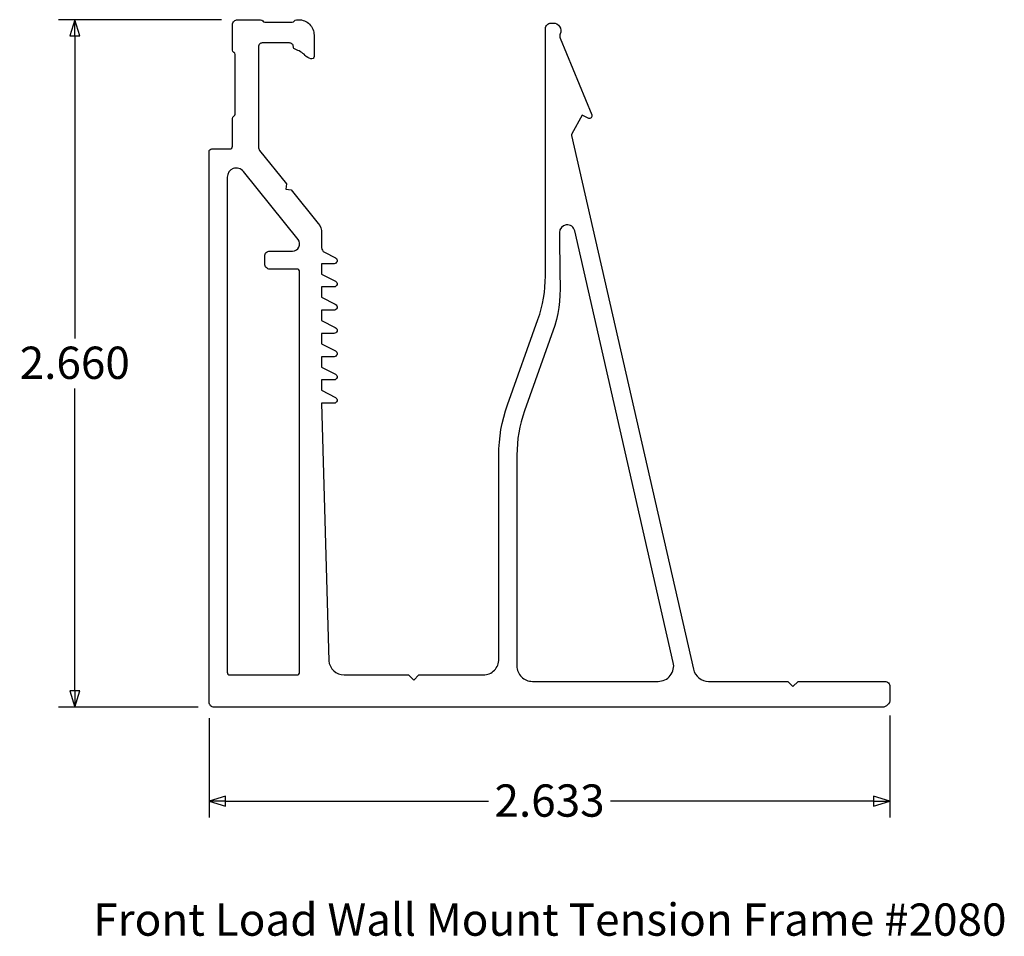
# Model space of a CAD drawing. Units: inches. Extents: x 3.71 to 7.52, y 1.86 to 5.41.
import ezdxf

# ---------------------------------------------------------------- set-up
doc = ezdxf.new("R2010")
doc.units = ezdxf.units.IN
doc.header["$MEASUREMENT"] = 0
doc.layers.add('Dimension (ANSI)', color=7, linetype='Continuous', lineweight=25)
doc.styles.add('Dimension Text (ANSI)', font='tahoma_0.ttf')
doc.styles.get("Standard").update_dxf_attribs({"font": 'tahoma_0.ttf'})
doc.dimstyles.new('SignComp', dxfattribs={"dimtxt": 0.1, "dimasz": 0.063, "dimexe": 0.0625, "dimexo": 0.0625, "dimgap": 0.031496, "dimtad": 0, "dimtih": 1, "dimtoh": 1, "dimdec": 3, "dimrnd": 1e-08, "dimzin": 4, "dimdsep": 46, "dimtxsty": 'Dimension Text (ANSI)', "dimblk": 'Filled-1', "dimcen": 0.09, "dimdle": 0.393701, "dimclrd": 256, "dimclre": 256, "dimclrt": 256, "dimadec": 1, "dimazin": 1, "dimtfac": 0.9, "dimtdec": 3, "dimtofl": 0, "dimtmove": 0, "dimatfit": 3, "dimfxl": 1, "dimtolj": 1, "dimtzin": 4, "dimlwd": -1, "dimlwe": -1, "dimarcsym": 0})

# ---------------------------------------------------------------- blocks, each defined once
blk = doc.blocks.new('Filled-1')
at = {"color": 0}
for p, q in [((0, 0), (-1, 0.312)), ((-1, 0.312), (-1, -0.312)), ((-1, 0), (0, 0)), ((-1, -0.312), (0, 0))]:
    blk.add_line(p, q, dxfattribs=at)
at = {"color": 0, "flags": 128}
blk.add_lwpolyline([(-1, -0.312), (0, 0), (-1, 0.312), (-1, -0.312)], dxfattribs=at)
at = {"color": 0}
blk.add_solid([(-1, -0.312), (0, 0), (-1, 0.312), (-1, -0.312)], dxfattribs=at)
blk = doc.blocks.new('*D15')
at = {"layer": 'Defpoints', "color": 0}
for p in [(3.9212, 5.4086), (4.5511, 5.4086), (4.4608, 2.7486)]:
    blk.add_point(p, dxfattribs=at)
at = {"layer": 'Dimension (ANSI)'}
for p, q in [((4.4886, 5.4086), (3.8587, 5.4086)), ((3.9212, 5.3456), (3.9212, 4.1752)), ((3.9212, 2.8116), (3.9212, 3.982)), ((4.3983, 2.7486), (3.8587, 2.7486))]:
    blk.add_line(p, q, dxfattribs=at)
at = {"layer": 'Dimension (ANSI)', "xscale": 0.063000001013279, "yscale": 0.063000001013279, "zscale": 0.063000001013279}
for p, rotation in [((3.9212, 5.4086), 90), ((3.9212, 2.7486), 270)]:
    blk.add_blockref('Filled-1', p, dxfattribs=dict(at, rotation=rotation))
at = {"layer": 'Dimension (ANSI)', "insert": (3.9212, 4.1437), "char_height": 0.125, "attachment_point": 2, "style": 'Dimension Text (ANSI)'}
blk.add_mtext('\\A1;2.660', dxfattribs=at)
blk = doc.blocks.new('*D16')
at = {"layer": 'Defpoints', "color": 0}
for p in [(4.4408, 2.7686), (7.0735, 2.7786), (7.0735, 2.3849)]:
    blk.add_point(p, dxfattribs=at)
at = {"layer": 'Dimension (ANSI)'}
for p, q in [((4.4408, 2.7061), (4.4408, 2.3224)), ((7.0735, 2.7161), (7.0735, 2.3224)), ((4.5038, 2.3849), (5.5214, 2.3849)), ((7.0105, 2.3849), (5.9929, 2.3849))]:
    blk.add_line(p, q, dxfattribs=at)
at = {"layer": 'Dimension (ANSI)', "xscale": 0.063000001013279, "yscale": 0.063000001013279, "zscale": 0.063000001013279, "rotation": 180}
blk.add_blockref('Filled-1', (4.4408, 2.3849), dxfattribs=at)
at = {"layer": 'Dimension (ANSI)', "xscale": 0.063000001013279, "yscale": 0.063000001013279, "zscale": 0.063000001013279}
blk.add_blockref('Filled-1', (7.0735, 2.3849), dxfattribs=at)
at = {"layer": 'Dimension (ANSI)', "insert": (5.7572, 2.45), "char_height": 0.125, "attachment_point": 2, "style": 'Dimension Text (ANSI)'}
blk.add_mtext('\\A1;2.633', dxfattribs=at)

msp = doc.modelspace()

# ---------------------------------------------------------------- linework, layer by layer
for points in [[(4.7703, 5.4036, -0.26795), (4.7789, 5.4086), (4.7864, 5.4086, -0.414214), (4.8464, 5.3486), (4.8464, 5.2667, -0.487625), (4.834, 5.257, -0.157256), (4.812, 5.2706, 0.129365), (4.7736, 5.2939, -0.332781), (4.7664, 5.3035), (4.7664, 5.3036, 0.414214), (4.7514, 5.3186), (4.6464, 5.3186, 0.414214), (4.6314, 5.3036), (4.6314, 4.9156, 0.170818), (4.6358, 4.9031), (4.7399, 4.7735), (4.7376, 4.7524), (4.7586, 4.7501), (4.8627, 4.6206, -0.170818), (4.8759, 4.583), (4.8759, 4.5267, 0.281729), (4.8868, 4.5089), (4.9296, 4.487, -0.770981), (4.924, 4.4645), (4.8758, 4.4645), (4.8758, 4.4245), (4.9291, 4.3973, -0.800987), (4.9236, 4.3745), (4.8758, 4.3745), (4.8758, 4.3345), (4.9288, 4.3075, -0.825806), (4.9232, 4.2846), (4.8758, 4.2846), (4.8758, 4.2446), (4.9286, 4.2176, -0.833634), (4.9232, 4.1946), (4.8758, 4.1946), (4.8758, 4.1546), (4.9293, 4.1273, -0.787886), (4.9238, 4.1046), (4.8758, 4.1046), (4.8758, 4.0646), (4.9293, 4.0373, -0.787886), (4.9238, 4.0146), (4.8758, 4.0146), (4.8758, 3.9746), (4.9293, 3.9473, -0.787886), (4.9238, 3.9246), (4.8758, 3.9246), (4.9035, 2.9286, 0.390236), (4.9633, 2.8736), (5.2121, 2.8736), (5.2321, 2.8536), (5.2521, 2.8736), (5.501, 2.8736, 0.420323), (5.561, 2.9348), (5.561, 3.7239, -0.085692), (5.5945, 3.9184), (5.7123, 4.2491, 0.085692), (5.7412, 4.4168), (5.7412, 5.3735, -0.414214), (5.7632, 5.3955), (5.7712, 5.3955, -0.538396), (5.7988, 5.3537, 0.201207), (5.7987, 5.3367), (5.9205, 5.0399, -0.708788), (5.9064, 5.0273), (5.8839, 5.0398), (5.8435, 4.9671, 0.184666), (5.8425, 4.96), (6.3136, 2.8952, 0.349946), (6.3721, 2.8486), (6.6785, 2.8486), (6.6985, 2.8286), (6.7185, 2.8486), (7.0535, 2.8486, -0.414214), (7.0735, 2.8286), (7.0735, 2.7786, -0.414214), (7.0435, 2.7486), (4.4608, 2.7486, -0.414214), (4.4408, 2.7686), (4.4408, 4.8986, -0.414214), (4.4508, 4.9086), (4.5211, 4.9086, 0.414214), (4.5311, 4.9186), (4.5311, 5.0262, -0.267949), (4.5361, 5.0349, 0.267949), (4.5411, 5.0436), (4.5411, 5.2736, 0.267949), (4.5361, 5.2822, -0.267949), (4.5311, 5.2909), (4.5311, 5.3886, -0.414214), (4.5511, 5.4086), (4.6393, 5.4086, -0.26795), (4.648, 5.4036, 0.26795), (4.6566, 5.3986), (4.7616, 5.3986, 0.26795)], [(4.5108, 2.8836, 0.414214), (4.5208, 2.8736), (4.7808, 2.8736, 0.414214), (4.7908, 2.8836), (4.7908, 4.4336, 0.414214), (4.7808, 4.4436), (4.6758, 4.4436, -0.414214), (4.6558, 4.4636), (4.6558, 4.4936, -0.414214), (4.6758, 4.5136), (4.7636, 4.5136, 0.629578), (4.7848, 4.5578), (4.5731, 4.8214, 0.708207), (4.5108, 4.7995)], [(5.631, 3.7239), (5.631, 2.9086, 0.414214), (5.691, 2.8486), (6.1772, 2.8486, 0.48154), (6.2357, 2.9219), (5.8547, 4.5918, 0.897929), (5.7955, 4.5848), (5.7971, 4.4133, -0.083279), (5.7782, 4.2257), (5.6605, 3.8949, 0.085692)]]:
    msp.add_lwpolyline(points, format="xyb", close=True)

# ---------------------------------------------------------------- texts
at = {"insert": (3.9924, 1.9895), "char_height": 0.125, "attachment_point": 1}
msp.add_mtext_dynamic_manual_height_columns('Front Load Wall Mount Tension Frame #2080', width=7.054949, gutter_width=1, heights=[0], dxfattribs=at)

# ---------------------------------------------------------------- dimensions: what is measured, and where the dimension line sits
at = {"layer": 'Dimension (ANSI)'}
dim = msp.add_linear_dim(base=(3.9212, 5.4086), p1=(4.4608, 2.7486), p2=(4.5511, 5.4086), angle=90, dimstyle='SignComp', override={"dimtxt": 0.125, "dimdec": 3, "dimtp": 0, "dimtm": 0, "dimtdec": 3, "dimatfit": 1}, dxfattribs=at)
dim.commit()
dim.dimension.update_dxf_attribs({"geometry": '*D15', "text_midpoint": (3.9212, 4.0786), "dimtype": 160})
dim = msp.add_linear_dim(base=(7.0735, 2.3849), p1=(4.4408, 2.7686), p2=(7.0735, 2.7786), dimstyle='SignComp', override={"dimtxt": 0.125, "dimtih": 0, "dimtoh": 0, "dimdec": 3, "dimtp": 0, "dimtm": 0, "dimtdec": 3, "dimatfit": 1}, dxfattribs=at)
dim.commit()
dim.dimension.update_dxf_attribs({"geometry": '*D16', "text_midpoint": (5.7572, 2.3849), "dimtype": 160})

doc.saveas('drawing.dxf')
